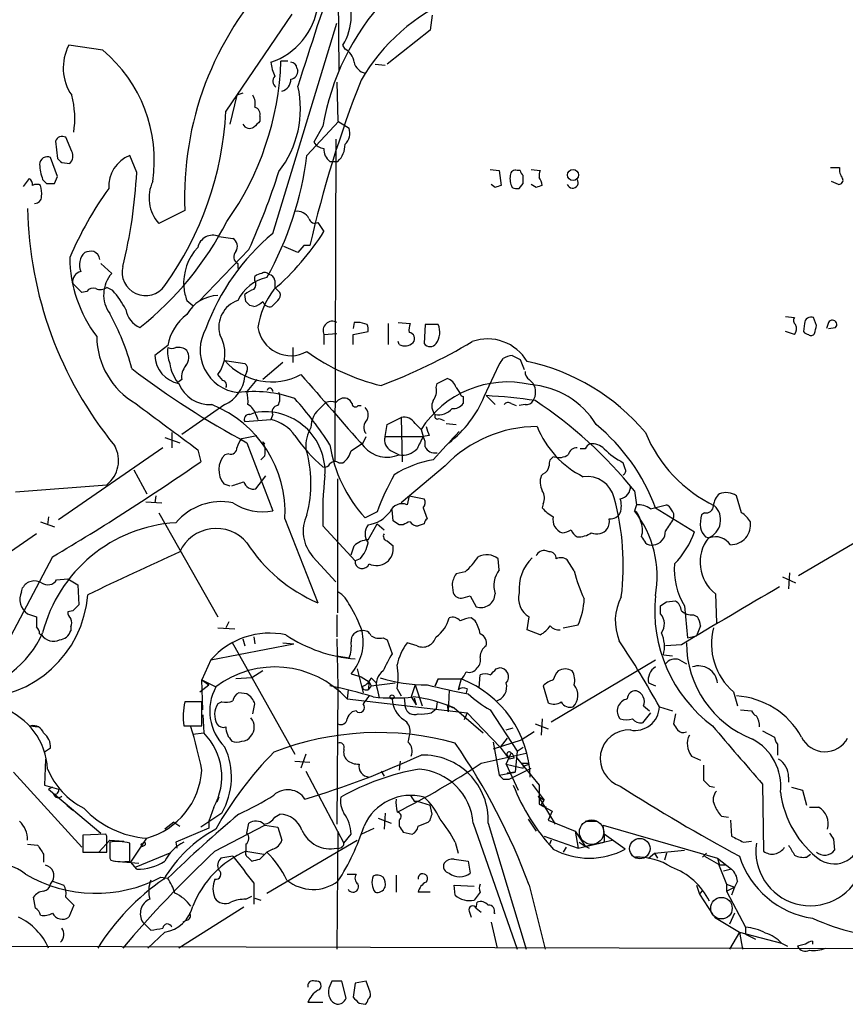
# Model space of a CAD drawing. Extents: x 1 to 1015, y 16 to 826.
# Drawn here: x 72 to 141, y 16 to 100 of the extents above; entities that cross this region are included whole.
import ezdxf

# ---------------------------------------------------------------- set-up
doc = ezdxf.new("R2010")
doc.units = 0
doc.header["$MEASUREMENT"] = 0
doc.layers.add('MAIN', color=5, linetype='CONTINUOUS')

msp = doc.modelspace()

# ---------------------------------------------------------------- linework, layer by layer
at = {"layer": 'MAIN'}
for p, q in [((98.552, 103.0393), (98.6367, 95.3346)), ((94.6573, 100.0759), (89.0693, 91.8633)), ((106.5107, 99.9913), (106.3413, 98.7213)), ((93.0487, 81.5339), (98.4673, 99.3139)), ((106.3413, 98.7213), (102.7007, 95.8426)), ((78.6553, 97.0279), (75.7767, 97.4513)), ((99.1447, 97.1126), (98.9753, 97.4513)), ((94.3187, 96.0966), (93.726, 96.0966)), ((101.6847, 95.8426), (102.5313, 95.7579)), ((95.0807, 95.5039), (95.1653, 95.3346)), ((98.4673, 94.3186), (98.552, 91.0166)), ((90.5087, 93.3873), (90.0007, 93.2179)), ((90.0007, 93.2179), (89.408, 90.7626)), ((91.948, 91.4399), (91.948, 91.0166)), ((95.9273, 88.1379), (98.6367, 91.0166)), ((98.552, 91.0166), (99.4833, 90.4239)), ((97.282, 90.5933), (96.52, 89.2386)), ((74.676, 89.3233), (74.8453, 87.8839)), ((76.0307, 88.4766), (75.5227, 89.6619)), ((98.3827, 89.4926), (98.298, 62.2299)), ((74.8453, 86.3599), (74.2527, 87.9686)), ((75.184, 87.5453), (75.8613, 87.4606)), ((81.534, 86.6986), (80.9413, 88.1379)), ((97.8747, 87.6299), (98.552, 87.6299)), ((111.4213, 86.9526), (112.1833, 86.8679)), ((112.1833, 86.8679), (112.3527, 85.5979)), ((113.9613, 86.8679), (113.7073, 86.8679)), ((114.8927, 86.9526), (115.6547, 86.8679)), ((140.208, 87.1219), (140.97, 87.1219)), ((71.9667, 85.5133), (72.4747, 86.1906)), ((73.5753, 86.1059), (73.914, 85.7673)), ((74.5913, 85.7673), (74.8453, 86.3599)), ((140.8853, 85.6826), (140.2927, 85.9366)), ((111.8447, 85.4286), (111.506, 85.6826)), ((113.8767, 85.3439), (114.2153, 85.7673)), ((115.316, 85.4286), (114.8927, 85.6826)), ((85.598, 83.4813), (83.3967, 82.3806)), ((96.8587, 82.4653), (97.3667, 81.7033)), ((88.4767, 81.2799), (89.662, 81.1106)), ((91.0167, 80.1793), (86.7833, 75.7766)), ((95.1653, 79.9253), (93.98, 80.4333)), ((95.6733, 80.5179), (95.1653, 79.9253)), ((78.486, 78.9939), (79.4173, 78.1473)), ((90.0853, 78.9939), (90.0853, 78.5706)), ((91.5247, 77.5546), (91.5247, 77.8933)), ((93.218, 77.5546), (93.218, 76.9619)), ((76.8773, 76.5386), (76.1153, 77.3006)), ((77.3007, 76.6233), (76.8773, 76.5386)), ((79.502, 76.7079), (78.994, 76.9619)), ((93.218, 76.9619), (93.6413, 76.5386)), ((85.7673, 75.8613), (86.2753, 75.4379)), ((90.7627, 75.7766), (90.678, 76.3693)), ((93.472, 75.8613), (92.964, 75.3533)), ((91.44, 75.3533), (91.1013, 75.4379)), ((136.398, 74.5066), (137.16, 74.4219)), ((139.0227, 73.7446), (138.7687, 74.4219)), ((99.9067, 73.9986), (99.822, 73.4906)), ((101.0073, 73.8293), (100.4147, 73.9986)), ((102.7853, 73.9139), (102.7853, 72.1359)), ((103.632, 73.9986), (104.648, 73.9139)), ((105.918, 73.8293), (105.8333, 72.2206)), ((107.0187, 73.8293), (105.918, 73.8293)), ((138.0067, 73.9139), (137.922, 73.2366)), ((140.0387, 73.9986), (139.8693, 73.4906)), ((140.0387, 73.4906), (140.6313, 73.5753)), ((97.3667, 72.9826), (98.4673, 73.0673)), ((97.3667, 72.9826), (97.3667, 72.1359)), ((99.822, 72.9826), (101.092, 73.2366)), ((99.822, 72.1359), (99.822, 72.9826)), ((137.16, 72.9826), (136.398, 73.2366)), ((84.1587, 72.0513), (83.058, 71.2046)), ((94.742, 71.8819), (94.742, 70.6119)), ((103.7167, 72.1359), (103.632, 72.3899)), ((88.9847, 70.7813), (90.678, 70.5273)), ((113.9613, 70.8659), (114.3, 70.0193)), ((93.8953, 70.6119), (92.202, 69.1726)), ((110.9133, 67.7333), (112.1833, 70.4426)), ((85.344, 69.1726), (85.0053, 68.9186)), ((88.8153, 69.0879), (88.392, 69.5959)), ((90.8473, 69.8499), (90.678, 69.4266)), ((91.694, 69.1726), (90.8473, 68.1566)), ((106.934, 68.8339), (107.7807, 69.2573)), ((114.7233, 69.1726), (115.062, 68.8339)), ((106.8493, 68.4953), (106.934, 68.8339)), ((108.5427, 68.4953), (108.8813, 67.9873)), ((109.1353, 67.7333), (109.1353, 67.1406)), ((111.0827, 67.8179), (111.8447, 67.0559)), ((88.9847, 67.0559), (85.344, 64.5159)), ((97.1127, 66.8019), (97.536, 67.2253)), ((100.2453, 66.9713), (100.4993, 66.9713)), ((113.1993, 67.1406), (113.6227, 66.9713)), ((114.3847, 67.0559), (113.8767, 66.9713)), ((90.678, 65.6166), (92.8793, 65.7859)), ((91.1013, 66.2093), (91.5247, 66.3786)), ((91.6093, 66.2093), (91.7787, 65.7859)), ((93.0487, 66.2093), (92.8793, 65.7859)), ((102.7007, 65.3626), (103.886, 65.9553)), ((103.886, 65.9553), (103.9707, 62.2299)), ((107.1033, 65.8706), (107.5267, 65.7013)), ((102.5313, 64.3466), (102.7007, 65.3626)), ((105.0713, 65.4473), (105.5793, 64.9393)), ((107.696, 65.4473), (108.5427, 65.3626)), ((83.9047, 64.2619), (85.1747, 63.8386)), ((84.4973, 64.6853), (84.4973, 63.4153)), ((90.424, 64.1773), (91.694, 64.4313)), ((100.6687, 63.8386), (100.9227, 64.3466)), ((102.5313, 64.3466), (105.7487, 64.3466)), ((105.5793, 64.9393), (105.7487, 64.3466)), ((106.2567, 64.4313), (105.7487, 64.3466)), ((83.7353, 63.4153), (74.93, 57.3193)), ((90.8473, 63.8386), (93.0487, 58.0813)), ((92.202, 63.9233), (92.3713, 63.7539)), ((119.4647, 63.3306), (119.0413, 63.3306)), ((86.6987, 63.2459), (86.9527, 62.2299)), ((89.3233, 62.9073), (88.9847, 62.8226)), ((92.3713, 62.7379), (92.0327, 62.3993)), ((103.0393, 63.1613), (103.7167, 62.8226)), ((98.6367, 62.1453), (98.9753, 62.1453)), ((107.6113, 61.8913), (103.886, 58.7586)), ((122.8513, 61.6373), (122.682, 62.1453)), ((81.28, 61.5526), (82.3807, 59.5206)), ((91.6093, 59.9439), (92.456, 61.0446)), ((98.552, 49.4453), (98.552, 60.7906)), ((115.9087, 61.2139), (115.7393, 61.0446)), ((71.2893, 59.6899), (78.994, 60.2826)), ((88.9, 60.3673), (89.408, 60.1979)), ((83.1427, 59.3513), (83.058, 58.7586)), ((104.5633, 59.3513), (104.394, 58.5893)), ((104.5633, 59.3513), (105.8333, 59.0973)), ((123.6133, 59.7746), (123.7827, 58.5893)), ((132.6727, 57.9119), (132.2493, 59.3513)), ((82.296, 58.8433), (83.6507, 58.7586)), ((105.7487, 58.3353), (106.0873, 57.4039)), ((115.9087, 58.6739), (115.824, 58.3353)), ((123.7827, 58.5893), (123.6133, 58.0813)), ((124.968, 58.2506), (126.3227, 58.5893)), ((125.3913, 58.3353), (128.6933, 56.3033)), ((74.0833, 57.5733), (73.9987, 56.8959)), ((83.3967, 57.9119), (88.392, 49.1066)), ((101.854, 57.9966), (100.838, 57.4886)), ((103.2087, 57.2346), (103.124, 58.1659)), ((129.54, 57.9119), (129.286, 57.7426)), ((145.8807, 57.4886), (137.4987, 52.5779)), ((73.406, 57.1499), (74.5913, 56.7266)), ((94.0647, 57.4039), (96.8587, 50.2919)), ((97.282, 56.8113), (99.9913, 53.8479)), ((101.092, 55.6259), (101.854, 56.9806)), ((101.854, 56.9806), (102.4467, 56.4726)), ((104.0553, 56.8959), (103.7167, 56.8959)), ((105.8333, 56.9806), (105.3253, 56.8113)), ((73.0673, 56.1339), (66.04, 51.3079)), ((129.6247, 55.8799), (129.9633, 55.7953)), ((99.6527, 54.3559), (99.9067, 55.1179)), ((102.7007, 55.5413), (103.2087, 55.1179)), ((74.422, 54.1866), (69.2573, 44.4499)), ((96.4353, 54.1866), (98.3827, 52.0699)), ((116.4167, 54.6099), (116.1627, 54.6946)), ((100.4147, 54.0173), (99.9913, 53.8479)), ((112.1833, 53.0859), (112.0987, 54.0173)), ((118.5333, 53.0013), (117.9407, 53.9326)), ((109.3047, 52.9166), (108.5427, 52.7473)), ((136.144, 52.4933), (137.2447, 51.9853)), ((136.7367, 52.8319), (136.652, 51.4773)), ((74.7607, 52.2393), (75.692, 52.3239)), ((75.692, 52.3239), (76.5387, 51.8159)), ((76.5387, 51.8159), (76.6233, 50.1226)), ((108.204, 51.8159), (108.2887, 51.1386)), ((71.7973, 51.2233), (71.882, 51.5619)), ((109.1353, 50.7153), (109.728, 50.8846)), ((109.728, 50.8846), (110.236, 49.9533)), ((130.4713, 51.0539), (130.556, 48.5986)), ((125.8147, 49.3606), (125.8147, 50.0379)), ((126.3227, 50.3766), (127.0847, 50.4613)), ((127.8467, 50.0379), (128.1007, 47.3286)), ((72.3053, 49.3606), (73.0673, 49.1066)), ((76.1153, 49.6146), (75.692, 49.5299)), ((98.4673, 49.2759), (98.4673, 47.4133)), ((128.6087, 49.2759), (128.9473, 49.1066)), ((89.3233, 48.6833), (89.0693, 48.1753)), ((110.1513, 48.7679), (109.8127, 49.0219)), ((114.554, 48.0059), (114.7233, 49.1066)), ((117.602, 48.1753), (118.872, 48.4293)), ((129.2013, 48.3446), (128.8627, 47.4979)), ((73.3213, 47.6673), (73.4907, 47.5826)), ((75.946, 48.2599), (75.946, 47.9213)), ((88.392, 48.1753), (89.8313, 48.0906)), ((115.6547, 47.5826), (114.554, 48.0059)), ((128.1007, 47.3286), (128.8627, 47.4979)), ((87.7993, 45.4659), (94.8267, 46.8206)), ((89.5773, 46.9899), (94.9113, 37.5073)), ((90.5087, 47.2439), (90.678, 46.6513)), ((91.44, 47.4133), (91.5247, 46.8206)), ((93.8953, 46.9053), (94.8267, 46.8206)), ((98.4673, 47.2439), (98.552, 43.1799)), ((102.362, 47.3286), (102.7007, 47.1593)), ((102.7007, 47.1593), (103.124, 45.9739)), ((105.2407, 46.6513), (104.394, 46.9053)), ((127.5927, 46.7359), (126.238, 46.6513)), ((98.4673, 45.8046), (99.4833, 45.6353)), ((126.0687, 45.8893), (126.8307, 45.8046)), ((87.7993, 45.4659), (87.0373, 43.7726)), ((116.586, 40.2166), (125.3913, 45.4659)), ((127.4233, 45.4659), (128.016, 45.1273)), ((92.202, 44.5346), (91.2707, 43.9419)), ((99.6527, 44.2806), (100.4993, 44.0266)), ((100.1607, 44.7039), (100.6687, 42.6719)), ((110.49, 43.0953), (110.5747, 44.1959)), ((111.9293, 44.7039), (112.1833, 44.7886)), ((86.868, 42.7566), (87.63, 43.3493)), ((87.0373, 43.7726), (87.63, 43.3493)), ((87.0373, 43.7726), (88.2227, 43.1799)), ((87.122, 41.2326), (87.0373, 43.7726)), ((91.2707, 43.9419), (89.916, 43.8573)), ((100.4993, 44.0266), (101.1767, 43.6033)), ((101.1767, 43.6033), (101.092, 42.9259)), ((101.1767, 43.6033), (101.346, 43.2646)), ((101.346, 43.9419), (101.7693, 43.5186)), ((101.346, 43.2646), (103.378, 43.5186)), ((105.0713, 43.3493), (104.7327, 42.3333)), ((105.0713, 43.3493), (105.664, 41.5713)), ((106.7647, 43.2646), (107.0187, 43.8573)), ((107.0187, 43.8573), (106.7647, 43.2646)), ((107.0187, 43.8573), (108.966, 43.8573)), ((108.966, 43.8573), (108.712, 42.9259)), ((124.7987, 43.5186), (125.3913, 43.2646)), ((90.8473, 42.5873), (90.17, 42.6719)), ((98.552, 43.1799), (98.4673, 31.5806)), ((99.3987, 42.9259), (99.314, 42.1639)), ((100.838, 42.9259), (101.092, 42.9259)), ((101.346, 43.2646), (101.092, 42.9259)), ((101.854, 43.0106), (102.0233, 42.2486)), ((103.5473, 43.0106), (103.886, 42.4179)), ((107.95, 42.9259), (107.8653, 41.0633)), ((109.474, 43.0106), (109.3893, 42.6719)), ((115.9087, 43.2646), (116.332, 41.8253)), ((131.9953, 42.7566), (132.334, 41.5713)), ((87.0373, 41.9099), (85.598, 41.9099)), ((87.0373, 39.8779), (87.0373, 41.9099)), ((88.7307, 41.9099), (88.392, 41.7406)), ((91.3553, 40.8939), (91.5247, 41.7406)), ((99.314, 42.1639), (109.474, 40.9786)), ((104.14, 42.2486), (104.2247, 41.4866)), ((104.7327, 42.3333), (105.156, 41.6559)), ((104.9867, 42.2486), (105.156, 41.6559)), ((106.934, 41.9099), (106.8493, 41.3173)), ((107.7807, 41.6559), (108.2887, 41.4019)), ((107.7807, 41.6559), (107.8653, 41.0633)), ((87.122, 40.8093), (87.2067, 39.2853)), ((100.076, 41.1479), (99.7373, 41.0633)), ((106.426, 40.9786), (106.8493, 41.3173)), ((108.3733, 41.4019), (110.8287, 39.2853)), ((109.474, 40.9786), (109.22, 40.3859)), ((109.474, 40.9786), (112.268, 38.0999)), ((111.4213, 41.2326), (113.7073, 37.7613)), ((124.968, 40.9786), (124.2907, 40.1319)), ((124.3753, 41.5713), (124.8833, 41.1479)), ((125.73, 41.4866), (126.8307, 41.1479)), ((127.0847, 40.8939), (126.9153, 40.0473)), ((132.588, 41.2326), (133.5193, 41.1479)), ((115.2313, 40.0473), (116.332, 39.6239)), ((115.824, 40.4706), (115.7393, 39.1159)), ((72.5593, 39.8779), (73.152, 39.7933)), ((85.5133, 39.8779), (87.0373, 39.8779)), ((86.2753, 39.2006), (87.2067, 39.2853)), ((112.776, 39.5393), (113.3687, 39.7086)), ((115.1467, 39.3699), (114.046, 38.6926)), ((134.4507, 39.4546), (135.4667, 38.9466)), ((114.046, 38.6926), (111.6753, 37.9306)), ((111.6753, 38.5233), (112.1833, 35.7293)), ((112.8607, 38.8619), (112.268, 38.0999)), ((135.7207, 38.3539), (135.7207, 37.4226)), ((74.2527, 38.0153), (73.7447, 37.6766)), ((95.8427, 37.5073), (95.4193, 36.3219)), ((110.6593, 36.7453), (114.4693, 37.5919)), ((112.268, 38.0999), (113.03, 37.0839)), ((112.776, 36.6606), (113.1993, 37.5919)), ((113.7073, 37.7613), (113.538, 35.9833)), ((113.7073, 37.7613), (114.2153, 38.0999)), ((73.8293, 37.0839), (73.7447, 34.8826)), ((94.9113, 36.9146), (96.1813, 36.8299)), ((103.8013, 36.9146), (103.7167, 36.1526)), ((112.776, 36.6606), (114.2153, 36.3219)), ((112.776, 36.6606), (113.792, 34.4593)), ((112.9453, 37.3379), (113.03, 37.0839)), ((113.4533, 37.1686), (113.03, 37.0839)), ((113.6227, 37.2533), (115.57, 34.8826)), ((114.2153, 36.4913), (114.7233, 36.6606)), ((114.6387, 36.7453), (114.7233, 36.6606)), ((128.4393, 37.3379), (129.2013, 36.9993)), ((71.12, 35.9833), (76.8773, 29.6333)), ((95.8427, 36.0679), (99.06, 29.9719)), ((102.1927, 36.0679), (102.4467, 35.6446)), ((112.1833, 35.7293), (113.538, 35.9833)), ((113.538, 35.9833), (112.8607, 35.8986)), ((113.03, 35.3906), (114.8927, 36.3219)), ((129.4553, 36.5759), (129.4553, 35.3059)), ((112.1833, 35.7293), (112.522, 35.3906)), ((112.1833, 35.7293), (112.522, 35.3906)), ((112.522, 35.3906), (113.03, 35.3906)), ((136.652, 35.5599), (136.652, 35.1366)), ((73.7447, 34.8826), (74.93, 34.5439)), ((74.422, 34.7133), (74.0833, 34.5439)), ((74.0833, 34.5439), (78.486, 30.8186)), ((114.9773, 34.9673), (115.9933, 33.6126)), ((115.57, 34.8826), (115.57, 33.2739)), ((129.9633, 34.7979), (130.3867, 34.7133)), ((134.4507, 34.9673), (134.5353, 29.2946)), ((136.906, 34.7133), (137.8373, 34.4593)), ((137.8373, 34.4593), (138.176, 33.1893)), ((88.4767, 33.8666), (88.3073, 33.4433)), ((104.9867, 33.5279), (105.2407, 33.5279)), ((105.2407, 33.5279), (106.3413, 33.1893)), ((115.4853, 33.9513), (115.9933, 33.6126)), ((115.4853, 33.9513), (116.9247, 31.5806)), ((115.7393, 33.1893), (115.9933, 33.6126)), ((75.6073, 33.1893), (76.1153, 32.7659)), ((88.7307, 32.5119), (86.9527, 31.3266)), ((88.0533, 33.0199), (87.63, 31.8346)), ((102.5313, 32.5119), (102.4467, 31.1573)), ((106.5107, 32.4273), (106.3413, 33.1893)), ((115.57, 33.2739), (116.6707, 32.6813)), ((116.1627, 33.0199), (115.7393, 33.1893)), ((115.7393, 33.1893), (116.1627, 33.0199)), ((116.6707, 32.6813), (116.332, 31.9193)), ((138.43, 33.0199), (139.192, 33.0199)), ((84.6667, 31.7499), (83.9047, 31.1573)), ((84.6667, 31.7499), (85.1747, 31.4113)), ((87.63, 31.8346), (87.63, 31.2419)), ((90.8473, 30.8186), (91.0167, 31.6653)), ((93.218, 32.1733), (93.6413, 32.4273)), ((101.9387, 32.0886), (103.0393, 31.6653)), ((103.7167, 31.9193), (103.7167, 31.4113)), ((106.172, 31.7499), (106.3413, 31.9193)), ((109.982, 31.6653), (113.7073, 20.9973)), ((111.252, 31.6653), (114.4693, 20.9973)), ((114.6387, 32.0039), (115.316, 30.9879)), ((116.332, 31.9193), (118.618, 30.9879)), ((119.4647, 31.8346), (120.4807, 31.8346)), ((130.9793, 32.2579), (131.572, 32.1733)), ((131.7413, 31.9193), (131.826, 30.5646)), ((87.63, 31.2419), (84.836, 30.0566)), ((88.138, 29.2946), (92.3713, 31.4959)), ((92.3713, 31.4959), (93.472, 31.3266)), ((93.472, 31.3266), (93.8107, 30.2259)), ((98.552, 30.9879), (98.4673, 20.9973)), ((100.4993, 30.7339), (101.6, 31.2419)), ((104.0553, 30.9033), (104.8173, 30.7339)), ((118.618, 30.9879), (118.872, 29.5486)), ((118.618, 30.9879), (119.4647, 29.7179)), ((121.0733, 30.7339), (120.9887, 31.4959)), ((120.9887, 31.4959), (130.6407, 28.7019)), ((78.9093, 30.7339), (76.962, 30.6493)), ((76.962, 30.6493), (76.962, 29.2099)), ((79.248, 30.2259), (78.3167, 29.2099)), ((78.994, 30.5646), (78.9093, 30.7339)), ((79.248, 30.2259), (80.4333, 30.1413)), ((81.026, 28.3633), (82.3807, 30.3953)), ((84.836, 30.0566), (84.9207, 29.5486)), ((92.5407, 25.7386), (100.1607, 30.2259)), ((99.06, 29.9719), (99.6527, 30.7339)), ((108.458, 30.0566), (108.712, 29.1253)), ((115.9933, 30.5646), (118.872, 29.5486)), ((116.586, 30.2259), (116.4167, 29.8026)), ((118.872, 29.5486), (121.0733, 30.0566)), ((118.9567, 30.0566), (119.4647, 29.7179)), ((119.4647, 29.7179), (121.7507, 30.2259)), ((121.0733, 30.7339), (121.0733, 30.0566)), ((122.8513, 29.4639), (121.0733, 30.7339)), ((132.842, 30.0566), (133.5193, 30.1413)), ((140.462, 30.3106), (140.5467, 29.3793)), ((72.3053, 29.8873), (73.152, 29.8026)), ((76.962, 29.2099), (78.994, 29.2099)), ((80.9413, 28.4479), (80.9413, 29.9719)), ((82.042, 29.7179), (82.2113, 29.8026)), ((90.7627, 29.8873), (90.7627, 29.2946)), ((90.7627, 29.2946), (92.2867, 29.0406)), ((91.948, 28.6173), (92.5407, 29.2099)), ((93.0487, 29.4639), (92.5407, 29.2099)), ((117.856, 29.6333), (117.602, 29.2099)), ((119.4647, 29.7179), (119.8033, 29.5486)), ((125.3067, 29.1253), (127.8467, 29.3793)), ((73.66, 29.0406), (73.66, 28.3633)), ((79.248, 28.7019), (79.3327, 28.5326)), ((79.6713, 28.4479), (81.7033, 28.2786)), ((81.534, 27.7706), (81.026, 28.3633)), ((84.328, 29.1253), (81.4493, 27.9399)), ((89.662, 28.8713), (88.646, 28.7019)), ((90.932, 28.7866), (91.2707, 28.4479)), ((108.3733, 28.6173), (109.5587, 28.4479)), ((109.5587, 28.4479), (109.728, 27.4319)), ((124.7987, 28.7019), (125.3067, 29.1253)), ((125.3067, 29.1253), (125.5607, 28.7019)), ((126.3227, 29.1253), (126.1533, 28.5326)), ((129.3707, 28.7866), (129.7093, 29.1253)), ((129.54, 28.8713), (130.7253, 28.1939)), ((130.6407, 28.7019), (130.81, 28.1093)), ((130.6407, 28.7019), (131.826, 27.7706)), ((138.176, 28.7866), (138.5147, 29.0406)), ((130.7253, 28.1939), (131.4027, 26.5006)), ((131.318, 28.1093), (130.81, 28.1093)), ((131.826, 27.7706), (131.1487, 27.6013)), ((74.2527, 26.5006), (74.422, 26.7546)), ((74.422, 26.7546), (75.3533, 26.4159)), ((83.566, 27.0933), (84.1587, 27.0086)), ((99.314, 27.3473), (100.076, 27.3473)), ((103.4627, 27.2626), (103.4627, 25.8233)), ((132.334, 26.7546), (132.08, 26.2466)), ((91.44, 26.5853), (91.44, 24.8073)), ((106.3413, 25.8233), (105.3253, 25.8233)), ((108.458, 25.5693), (108.3733, 26.4159)), ((108.3733, 26.4159), (110.0667, 26.3313)), ((110.5747, 25.8233), (110.0667, 25.1459)), ((114.7233, 26.4159), (116.078, 20.9973)), ((128.8627, 26.4159), (129.1167, 25.6539)), ((129.3707, 25.9926), (129.1167, 25.6539)), ((131.4027, 26.5006), (132.08, 26.2466)), ((131.4027, 26.5006), (131.4027, 25.9079)), ((131.4027, 25.9079), (132.08, 26.2466)), ((131.4027, 25.9079), (133.0113, 22.8599)), ((132.08, 26.2466), (131.826, 25.5693)), ((72.9827, 24.4686), (72.8133, 25.3999)), ((75.5227, 25.3999), (76.2, 24.7226)), ((90.7627, 25.2306), (91.2707, 25.4846)), ((91.5247, 25.3153), (92.0327, 25.1459)), ((129.1167, 25.6539), (130.2173, 23.9606)), ((76.2, 24.7226), (75.7767, 23.7066)), ((90.5933, 24.5533), (85.09, 21.0819)), ((109.6433, 24.2146), (109.8127, 23.7066)), ((110.236, 24.4686), (110.3207, 24.9766)), ((110.236, 24.4686), (110.6593, 24.1299)), ((85.7673, 23.4526), (85.4287, 23.2833)), ((111.76, 24.0453), (111.8447, 24.0453)), ((130.3867, 23.7066), (132.5033, 22.4366)), ((132.08, 24.0453), (131.6567, 23.1139)), ((82.042, 23.2833), (82.7193, 22.6059)), ((111.506, 23.2833), (112.014, 21.0819)), ((133.0113, 22.8599), (133.0113, 22.2673)), ((83.9047, 22.4366), (82.4653, 21.0819)), ((132.5033, 22.4366), (131.6567, 20.9973)), ((132.5033, 22.4366), (132.7573, 20.9973)), ((132.5033, 22.4366), (136.0593, 21.5053)), ((133.0113, 22.2673), (133.858, 21.8439)), ((138.684, 21.6746), (138.684, 21.4206)), ((199.136, 20.9126), (21.082, 21.3359)), ((136.0593, 21.5053), (136.5673, 21.2513)), ((138.0913, 21.4206), (137.414, 21.2513)), ((98.044, 18.2879), (97.79, 17.6953)), ((99.2293, 16.8486), (98.8907, 18.2879)), ((99.9913, 18.1186), (99.822, 16.9333)), ((100.9227, 18.2879), (99.9913, 18.1186)), ((101.2613, 17.3566), (100.9227, 18.2879)), ((96.012, 16.5099), (97.282, 16.5099)), ((100.33, 16.4253), (100.838, 16.3406))]:
    msp.add_line(p, q, dxfattribs=at)
for centre, radius in [((118.4317, 86.4776), 0.4702), ((103.1239, 42.3333), 0.1693)]:
    msp.add_circle(centre, radius, dxfattribs=at)
at = {"layer": 'MAIN', "color": 5}
for centre, radius in [((119.9983, 30.8969), 1.0318), ((124.0789, 29.5063), 0.8616), ((130.9793, 24.4686), 0.9103)]:
    msp.add_circle(centre, radius, dxfattribs=at)
at = {"layer": 'MAIN'}
for centre, radius, start, end in [((326.5273, 22.5029), 242.1515, 160.297767, 162.831984), ((112.648, 84.612), 27.0736, 136.12061, 182.393591), ((94.6263, 100.0199), 5.0509, 329.433114, 26.546788), ((90.9518, 101.6549), 5.9631, 288.858814, 352.125222), ((117.9501, 87.161), 20.9512, 137.386741, 170.571082), ((114.9133, 86.0768), 16.6886, 113.071734, 149.734864), ((79.4833, 95.5494), 4.1661, 152.837108, 214.030692), ((70.9264, 87.7243), 12.0951, 351.500364, 50.282132), ((98.5586, 95.8927), 1.3534, 5.052994, 64.338079), ((68.8784, 96.9378), 24.8618, 324.63986, 358.061028), ((96.211, 96.3229), 3.3462, 185.332864, 206.561988), ((94.5303, 95.4615), 0.552, 4.405074, 85.594926), ((101.1625, 96.3364), 1.297, 194.488369, 255.511631), ((94.4244, 95.2994), 0.7417, 281.532613, 2.720065), ((93.6595, 94.3973), 0.6159, 135.802667, 234.596423), ((93.4875, 94.5927), 1.0854, 287.324737, 358.938893), ((192.2859, 58.4652), 98.6023, 158.571908, 167.076319), ((86.7818, 92.0757), 8.597, 322.003844, 12.796851), ((69.0339, 91.2689), 7.2632, 350.621326, 15.565493), ((90.1695, 92.4981), 1.3872, 347.671, 31.258436), ((61.5072, 93.2545), 27.5972, 324.251167, 357.110442), ((91.3372, 91.5992), 0.6312, 345.382563, 72.719079), ((218.6939, -36.2373), 179.6053, 134.885409, 135.114591), ((91.1013, 91.1011), 0.6825, 209.735509, 299.754253), ((98.2983, 90.0005), 1.2584, 312.268789, 19.661787), ((75.2263, 89.1751), 0.5699, 58.66384, 164.927405), ((97.4515, 89.8316), 1.1042, 212.481141, 265.595723), ((75.321, 88.0728), 0.8165, 311.430165, 29.638699), ((98.5122, 88.5917), 1.1539, 173.086234, 236.462798), ((97.139, 89.0535), 2.0058, 314.785894, 0.451341), ((73.9846, 87.3618), 0.6634, 66.162913, 178.782227), ((159.6521, 172.377), 119.7133, 224.893835, 225.123052), ((82.0186, 85.4896), 2.859, 112.135964, 182.92115), ((67.4716, 91.7477), 28.6838, 330.924753, 352.770256), ((77.5465, 87.5605), 4.2292, 182.501675, 200.117139), ((39.4843, 88.8935), 42.1069, 346.046262, 357.012001), ((38.9484, 103.996), 57.2568, 335.420043, 342.504992), ((113.5756, 86.4258), 0.4613, 73.411395, 177.664214), ((114.5122, 86.9106), 0.5525, 184.432108, 237.497791), ((116.7985, 86.4021), 1.235, 157.841929, 185.892934), ((142.1833, 86.9525), 1.2251, 172.051788, 218.45748), ((71.7718, 85.5386), 0.9587, 3.546139, 42.848561), ((85.8093, 84.5395), 3.2375, 154.435384, 221.823571), ((114.7232, 86.1905), 1.6284, 171.022983, 207.896356), ((-55.1346, 86.106), 169.3502, 359.885409, 0.114558), ((114.2455, 85.3923), 1.5919, 7.421011, 33.690068), ((118.3902, 85.8418), 0.4769, 199.502685, 33.626757), ((140.9096, 86.0333), 0.3516, 266.036311, 26.579628), ((73.0673, 84.9632), 0.7194, 61.913927, 118.079046), ((70.6556, 84.8783), 2.843, 355.729587, 14.66191), ((74.2527, 255.0672), 169.3002, 269.885375, 270.114592), ((105.7439, 66.4659), 32.6023, 144.616974, 156.431221), ((154.4262, -41.4941), 133.8752, 108.317001, 108.54617), ((113.7075, 86.2761), 0.9474, 243.448472, 280.287538), ((157.8975, -41.4941), 133.8752, 108.317001, 108.54617), ((72.9119, 84.6527), 0.579, 268.624295, 1.375705), ((104.8719, 84.2204), 32.5716, 181.002371, 219.312725), ((95.0633, 82.2189), 1.1875, 29.513875, 97.354232), ((64.8119, 95.0188), 27.3498, 308.367479, 332.876841), ((96.6047, 82.9203), 0.5212, 192.905623, 299.172079), ((78.6773, 93.5349), 22.1197, 310.808695, 327.663542), ((87.9687, 80.0869), 1.2967, 66.934858, 168.356437), ((105.1885, 66.95), 18.9754, 129.774372, 159.83719), ((89.2536, 80.4367), 0.788, 327.205358, 58.783105), ((77.6815, 78.4435), 1.5806, 82.299482, 110.370222), ((77.555, 79.227), 0.8529, 7.112517, 66.630278), ((89.9481, 77.3105), 4.4485, 136.924778, 184.494526), ((90.3615, 79.562), 0.6317, 134.846083, 244.071813), ((95.9273, -46.482), 127.0002, 89.885409, 90.114591), ((87.1814, 79.6359), 11.3209, 180.678199, 217.060295), ((78.2054, 78.8592), 1.5133, 135.214169, 201.011144), ((77.0129, 77.436), 0.9078, 104.039305, 188.578205), ((82.2728, 78.2586), 1.9834, 165.95605, 325.363676), ((81.4405, 76.3486), 2.7071, 138.361715, 215.915339), ((93.2974, 74.3327), 3.5573, 102.281607, 154.550782), ((90.9546, 77.2323), 0.6549, 317.828116, 29.481187), ((92.1767, 77.1903), 0.9588, 93.551733, 132.844497), ((92.3751, 77.8354), 0.4047, 34.153419, 129.57533), ((92.6255, 77.4701), 0.5985, 8.116564, 81.883436), ((77.851, 76.2424), 0.6693, 71.559637, 145.310261), ((78.4587, 77.6865), 0.9009, 243.924158, 306.455225), ((73.4131, 71.3606), 8.1036, 27.475109, 41.289752), ((90.4926, 77.5314), 5.0118, 186.524767, 199.465337), ((91.8456, 75.165), 1.6774, 103.993164, 134.113543), ((98.6685, 72.5683), 6.963, 142.650203, 171.684636), ((88.4862, 73.1854), 3.1006, 91.740966, 151.268463), ((90.8362, 73.621), 2.3628, 108.530035, 195.675592), ((6.2695, -9.0302), 119.7134, 44.876914, 45.106131), ((91.0356, 76.9787), 1.675, 283.971531, 314.136456), ((92.8047, 75.9641), 0.6312, 197.280921, 284.617437), ((93.0488, 76.3269), 0.6292, 312.268789, 19.661787), ((82.6475, 75.4667), 2.0775, 190.185951, 245.561751), ((61.7578, 65.0635), 19.9985, 14.59819, 29.005322), ((88.3011, 71.3177), 4.2069, 127.034968, 169.957306), ((137.4715, 74.1641), 0.4043, 140.388559, 235.885527), ((138.557, 73.914), 0.5503, 67.372926, 180.010412), ((140.3653, 73.8293), 0.3678, 316.321976, 152.599082), ((90.5242, 71.678), 3.6327, 150.068488, 263.060637), ((94.5669, 74.0168), 2.8229, 188.997845, 298.810349), ((98.0733, 73.3213), 0.7836, 59.812514, 205.610155), ((100.1607, -53.0013), 127.0002, 89.885409, 90.114591), ((100.1617, 73.4061), 0.9456, 349.674018, 26.586729), ((106.5094, 73.3213), 1.9535, 162.340474, 184.974823), ((105.5707, 73.1685), 1.5916, 323.448325, 24.529755), ((136.5369, 73.4725), 0.7926, 321.824504, 26.752545), ((-30.4104, 115.7618), 174.5652, 345.843211, 346.072362), ((84.7881, 72.8814), 6.6411, 180.587536, 239.818085), ((85.9717, 71.4145), 3.0274, 323.079003, 31.196479), ((104.5211, 72.644), 0.5097, 318.356192, 85.250362), ((111.1978, 68.7166), 3.8967, 30.538604, 109.496067), ((138.3876, 73.5328), 0.5518, 212.463229, 265.603684), ((138.5664, 73.2225), 0.3262, 227.33528, 331.588605), ((86.9503, 71.5429), 2.8121, 173.076147, 201.171067), ((84.4974, 72.5174), 0.7201, 241.943894, 298.049084), ((85.0374, 70.7862), 1.1141, 49.069035, 100.415247), ((84.8894, 71.0486), 1.0518, 318.954991, 33.419628), ((84.8152, 114.4344), 48.9577, 290.790355, 300.818645), ((104.1917, 73.0436), 1.0245, 242.376908, 313.892667), ((106.3413, 72.6016), 0.635, 216.869898, 323.130102), ((85.6017, 71.3287), 2.5467, 182.793086, 258.409011), ((92.9445, 74.2193), 5.244, 220.965354, 298.159122), ((106.3445, 85.9585), 17.7853, 234.146097, 256.500307), ((-14.6357, 155.3639), 152.626, 326.192707, 326.421911), ((113.3689, 69.68), 1.527, 93.187323, 123.684864), ((198.2926, 240.3501), 189.3057, 243.31696, 243.546156), ((123.9765, 126.0213), 70.4573, 232.526535, 241.95256), ((87.7599, 71.0253), 3.4678, 188.256511, 217.408522), ((86.8064, 69.3958), 1.4793, 139.430213, 188.677847), ((90.4238, 70.1039), 0.4938, 329.046192, 59.020326), ((110.9468, 53.3937), 17.6749, 39.706001, 78.224002), ((87.6788, 69.7788), 3.0198, 295.622328, 353.302356), ((1622.0921, 1400.0529), 2025.0545, 221.0713326, 221.3005146), ((107.4418, 68.1564), 1.1519, 17.110409, 72.889591), ((115.0622, 69.7653), 0.6828, 172.88227, 240.239505), ((87.7383, 69.9112), 2.859, 202.135964, 272.92115), ((88.7448, 68.707), 0.3874, 326.880041, 79.51391), ((92.7946, 68.1989), 0.2441, 350.549249, 170.522245), ((112.873, 60.3543), 8.6151, 77.020338, 147.845517), ((105.6214, 68.199), 1.2631, 320.444741, 13.566481), ((114.3177, 61.637), 7.1292, 31.505571, 86.056445), ((113.877, 68.1143), 1.3864, 328.727942, 31.268526), ((91.4225, 57.598), 10.5589, 70.706189, 97.275578), ((87.5879, 67.3522), 3.3572, 354.936598, 13.863222), ((92.4132, 67.6063), 1.2347, 329.047386, 22.154726), ((69.5694, 45.2065), 33.7945, 33.115349, 41.419725), ((99.0659, 66.7961), 0.8068, 72.092746, 147.862134), ((99.0179, 66.8445), 0.778, 22.371722, 67.628278), ((101.9826, 71.4536), 9.6746, 308.083583, 337.384645), ((109.1776, 68.0295), 0.2993, 188.105736, 261.872606), ((108.4129, 21.1115), 46.7826, 81.619499, 86.728457), ((1057.7509, 1377.5457), 1634.1133, 233.3124891, 233.5416715), ((84.2432, 57.9196), 9.835, 356.994316, 68.272802), ((90.3535, 65.8988), 1.2937, 13.888001, 63.43693), ((93.4889, 66.4633), 0.5083, 91.905397, 209.985395), ((98.3401, 65.1298), 2.0742, 126.280419, 180.585617), ((97.9593, 66.2083), 1.1016, 67.396939, 112.59826), ((100.0215, 67.1466), 0.2843, 181.209443, 321.928805), ((100.2974, 66.1897), 0.8167, 330.36824, 48.554055), ((107.5692, 66.929), 1.0794, 154.44857, 221.81559), ((107.03, 67.7507), 1.564, 260.234149, 318.644522), ((108.2911, 67.7617), 1.0481, 265.232726, 323.657111), ((112.9415, 66.8291), 0.4044, 50.388559, 145.885527), ((114.4693, 67.7332), 0.6826, 262.88019, 330.261365), ((94.7973, 36.4971), 37.0433, 38.9312, 56.521422), ((91.0082, 65.8283), 0.3922, 76.268462, 212.665012), ((92.3753, 61.3642), 5.086, 356.397244, 99.627521), ((92.2026, 62.5694), 3.2869, 34.503765, 78.119153), ((101.5897, 65.1487), 0.8633, 132.427273, 219.411284), ((104.1612, 64.9606), 1.0321, 28.13682, 105.464975), ((106.9763, 66.0822), 0.2468, 149.008378, 300.97172), ((98.6074, 63.6118), 2.779, 147.410209, 185.807631), ((296.6295, 128.3122), 200.8048, 198.320348, 198.549531), ((115.3895, 54.3811), 10.8122, 89.940649, 136.004271), ((122.9137, 68.1969), 8.0912, 201.79089, 243.435582), ((110.01, 52.6907), 16.3843, 20.15203, 50.661654), ((91.6261, 63.0109), 1.675, 135.863544, 166.028469), ((104.9849, 71.147), 12.1069, 213.689936, 230.488065), ((103.526, 64.0714), 1.0321, 164.535025, 241.86318), ((359.4945, -63.1613), 283.981, 153.320357, 153.54954), ((104.7754, 63.7117), 1.1621, 349.498468, 33.117088), ((700.3704, -486.7881), 808.8113, 137.0048389, 137.2340123), ((135.7076, 69.3852), 12.112, 202.832484, 243.940149), ((77.4111, 62.3278), 2.5861, 307.738385, 29.076553), ((89.5078, 63.367), 0.4953, 248.132005, 5.59663), ((90.5078, 63.0765), 1.894, 349.701647, 26.556934), ((85.6299, 60.3813), 10.6301, 345.627267, 16.107906), ((109.5173, 65.4505), 11.778, 188.69823, 222.531515), ((-69.1796, 317.523), 305.2937, 303.574175, 303.803337), ((102.6876, 65.1416), 2.5371, 220.322293, 293.930158), ((104.0373, 64.4009), 1.6105, 258.517736, 318.350211), ((106.7223, 63.8386), 0.8727, 202.83652, 284.037836), ((118.7521, 62.6744), 0.7417, 87.279935, 168.474956), ((120.1841, 63.0345), 0.778, 112.371722, 157.628278), ((119.9466, 62.0469), 1.708, 48.726663, 91.966148), ((125.2169, 67.27), 5.7174, 223.55285, 243.680994), ((90.3235, 61.5473), 1.849, 136.391518, 219.656787), ((98.0442, 63.4999), 1.6437, 304.503137, 348.112419), ((117.0275, 62.0506), 0.6312, 107.280921, 194.617437), ((117.2634, 63.9228), 1.3383, 251.555574, 304.703006), ((-33.3174, 235.817), 211.1809, 300.675542, 304.716215), ((97.4513, 62.2302), 0.4562, 248.214917, 338.170598), ((98.3101, 61.6133), 0.6242, 58.453829, 134.227622), ((108.332, 52.9564), 9.6013, 100.421151, 121.654376), ((115.6058, 61.9702), 0.8147, 291.826223, 354.442654), ((122.5128, 61.4679), 0.3785, 296.551513, 26.585359), ((123.8192, 57.87), 26.5583, 173.134839, 182.2846), ((126.5788, 48.5339), 26.4737, 151.590525, 159.057102), ((117.2732, 60.5091), 1.6247, 160.755389, 206.877321), ((119.6012, 58.5852), 2.3943, 14.430904, 97.340207), ((5.4128, 314.3597), 267.7347, 288.322049, 288.551239), ((91.3825, 60.7224), 0.8108, 193.247804, 286.242398), ((122.2638, 60.0996), 1.0157, 279.303734, 5.553985), ((114.8705, 59.1476), 1.1412, 335.474186, 33.328014), ((100.5463, 53.4586), 22.1267, 353.098783, 14.990581), ((131.77, 58.4056), 1.4713, 130.728008, 176.141889), ((131.3634, 58.0225), 1.597, 56.308937, 110.274293), ((88.6883, 53.8098), 5.0437, 78.868965, 139.799531), ((92.1596, 62.4416), 4.45, 235.857124, 281.525069), ((103.9707, 57.5732), 1.1007, 67.383739, 157.376932), ((105.3011, 58.7707), 0.6244, 315.791579, 31.536569), ((118.1944, 60.2822), 3.0674, 219.397568, 242.020577), ((120.4383, 58.5046), 2.0761, 343.412042, 16.587958), ((123.8956, 56.741), 1.8517, 54.610514, 93.495464), ((126.0261, 57.8695), 0.7785, 22.378134, 67.605454), ((129.6915, 58.5033), 0.6105, 255.631426, 0.122006), ((129.2894, 57.3081), 1.6235, 291.283031, 47.476328), ((98.8485, 56.3456), 3.2381, 154.441562, 221.81781), ((100.7391, 59.6196), 2.7465, 277.38248, 323.775995), ((117.8763, 57.3122), 1.151, 166.8886, 251.826358), ((121.6066, 58.31), 0.9127, 263.08443, 334.142372), ((123.021, 57.1502), 1.1035, 4.386361, 57.538365), ((116.6177, 52.535), 8.9275, 349.346597, 38.408328), ((126.2248, 57.6503), 0.7331, 340.361421, 44.690535), ((132.5454, 56.9382), 3.3572, 166.136778, 185.063402), ((131.361, 55.8382), 2.4537, 32.315026, 57.684974), ((85.5794, 44.7022), 12.3854, 93.441083, 165.745306), ((102.108, 56.1339), 1.27, 143.130102, 216.869898), ((18.7954, -69.9232), 152.6261, 56.192728, 56.421931), ((105.2389, 54.9526), 2.2754, 105.051935, 121.344217), ((105.2407, 57.4888), 0.6828, 209.760495, 277.11773), ((106.3842, 56.9379), 0.5525, 122.502209, 175.567893), ((120.3534, 57.1924), 1.1627, 326.890812, 10.480709), ((122.6524, 56.4628), 1.6593, 339.434256, 27.718657), ((380.588, -112.4367), 305.2797, 146.196642, 146.425815), ((130.8279, 57.0471), 1.6763, 193.988163, 224.129898), ((131.7336, 56.9192), 1.7166, 270.257005, 7.723227), ((88.2507, 53.2064), 3.3811, 39.827268, 155.474001), ((102.7712, 55.9222), 0.3874, 146.880041, 259.51391), ((117.4324, 57.7432), 1.527, 273.187323, 303.684864), ((119.1264, 56.6846), 0.8732, 194.050566, 247.149477), ((118.9003, 57.7282), 1.8518, 266.501448, 305.389486), ((120.4419, 57.2203), 1.1061, 244.901434, 323.173613), ((251.3868, 140.3085), 152.6537, 213.578079, 213.807241), ((125.1374, 56.3032), 1.1039, 274.395521, 4.400696), ((122.1861, 58.4863), 6.8636, 314.536629, 341.454708), ((132.5538, 53.7219), 3.3845, 142.221673, 232.026281), ((130.4713, 54.3561), 1.5262, 33.684862, 109.441701), ((102.1401, 62.6384), 13.4287, 212.759786, 246.840458), ((101.2101, 53.7135), 1.916, 93.533805, 132.863878), ((98.552, 55.7953), 2.575, 316.332732, 350.536215), ((101.8146, 54.86), 1.4178, 243.259633, 10.48088), ((125.0103, 55.7951), 0.6292, 222.268789, 289.661787), ((248.5063, -305.0065), 394.9698, 114.426734, 115.674043), ((105.408, 57.4055), 5.9443, 310.960418, 327.213288), ((111.1222, 52.8034), 1.5579, 51.185688, 117.397297), ((115.9934, 53.9749), 0.7393, 76.762586, 156.36796), ((116.4309, 54.0315), 0.5786, 358.593643, 91.406357), ((100.6017, 53.8036), 0.612, 175.849016, 339.963307), ((117.5114, 51.4747), 3.6502, 133.966606, 185.283106), ((117.4052, 53.2075), 0.9014, 53.553434, 116.053368), ((132.9401, 53.1295), 5.9582, 175.52968, 211.25698), ((110.1431, 51.638), 1.9473, 145.272653, 174.758153), ((113.9755, 51.743), 2.2395, 143.155687, 197.92119), ((128.267, 55.1412), 9.9662, 192.398918, 206.910088), ((72.8954, 50.9795), 1.1688, 59.380103, 150.114059), ((74.0111, 52.6851), 0.8721, 233.363994, 329.259323), ((572.4694, -695.4791), 865.3314, 120.2996794, 120.9380764), ((67.9823, 51.6768), 9.4296, 269.001639, 355.697062), ((73.076, 50.5714), 1.4353, 152.986847, 237.522378), ((97.1684, 49.0093), 2.6108, 23.202625, 57.997408), ((108.9448, 51.3926), 0.7036, 201.16322, 285.709373), ((110.6203, 51.1176), 1.2261, 251.733516, 357.021845), ((115.6048, 50.6662), 1.7915, 164.710941, 240.524474), ((126.2791, 48.7621), 4.2823, 151.584522, 203.20755), ((137.5844, 49.6694), 12.2535, 174.308529, 233.042289), ((203.3942, -77.1563), 179.6407, 134.885431, 135.114569), ((90.58, 44.4214), 10.5985, 19.282392, 32.000799), ((113.0704, 50.9274), 6.3166, 336.703863, 357.306824), ((41.4014, 177.1957), 152.6261, 303.578069, 303.807272), ((126.4917, 49.5298), 1.1042, 4.404277, 57.518859), ((76.649, 49.5893), 0.9588, 183.551733, 222.844497), ((124.9062, 48.5063), 1.2471, 322.778187, 43.238908), ((128.503, 50.6522), 1.3803, 228.739101, 274.391702), ((284.7671, 48.6832), 211.7002, 179.885408, 180.114564), ((75.3111, 48.5986), 0.7196, 331.921424, 28.078576), ((105.2549, 49.6852), 2.7755, 305.06085, 346.173539), ((108.2464, 48.2744), 0.8041, 37.857486, 111.629402), ((109.927, 46.7681), 2.2567, 92.903231, 117.605171), ((107.4263, 47.0878), 3.2013, 10.42923, 31.655927), ((114.1447, 50.1115), 2.9454, 300.841322, 323.138662), ((117.2513, 48.9917), 0.9905, 220.787625, 275.602387), ((127.6792, 48.2606), 1.5244, 3.158773, 33.708831), ((65.9892, 51.0403), 8.2682, 277.413303, 336.564377), ((72.3658, 47.6085), 0.9573, 3.521453, 42.879217), ((74.5047, 48.2782), 1.2296, 214.449969, 294.503727), ((74.8964, 48.254), 1.1011, 276.167798, 342.412536), ((92.7697, 41.1381), 6.5905, 77.91684, 138.953434), ((101, 57.8645), 12.3551, 236.324981, 265.31704), ((100.5097, 47.0642), 0.8602, 85.045548, 184.955027), ((96.5879, 47.0041), 4.1, 318.374468, 12.926848), ((100.7433, 47.3106), 0.6311, 17.263584, 104.619728), ((102.0656, 48.683), 1.3865, 238.733619, 282.344134), ((110.3063, 46.8981), 0.8147, 342.365717, 70.764386), ((123.4867, 46.5935), 2.6763, 344.744506, 25.6478), ((135.5386, 46.8378), 5.4047, 165.672188, 229.035467), ((97.1986, 46.6089), 2.4835, 336.91925, 8.824743), ((108.1616, 44.0689), 4.7159, 143.026103, 168.084373), ((105.7107, 47.738), 1.184, 246.611418, 344.083187), ((111.6863, 45.7179), 1.1116, 122.88946, 179.896913), ((61.041, 6.101), 73.7347, 28.679148, 33.758214), ((136.7569, 46.9298), 8.7409, 180.160595, 248.856507), ((119.3384, 36.4682), 18.7953, 149.619015, 154.585095), ((97.5392, 44.0266), 6.0934, 350.401799, 9.598201), ((109.6711, 45.4661), 0.9386, 313.795632, 15.688804), ((127.0423, 44.5558), 0.9867, 67.284093, 144.604083), ((93.2154, 36.6351), 8.2317, 42.194468, 127.338195), ((103.124, 43.4339), 1.3387, 124.694341, 198.433595), ((108.2892, 44.7882), 1.1509, 306.018589, 342.906421), ((109.6433, 45.2014), 0.7933, 251.325226, 328.642337), ((110.998, 43.1805), 1.1001, 67.369719, 112.630281), ((-15.3246, 171.4499), 179.6054, 314.885386, 315.114569), ((112.2312, 44.0377), 0.7524, 316.383791, 93.649959), ((118.3819, 43.3674), 1.6763, 135.870102, 166.011837), ((117.7713, 43.6034), 1.1038, 57.523632, 122.471989), ((116.9671, 43.7303), 1.6119, 346.327573, 29.932259), ((126.1133, 43.7505), 1.3349, 122.742447, 190.00425), ((129.0458, 43.3577), 1.6029, 5.760741, 108.997873), ((100.3723, 44.2383), 1.0178, 286.930557, 343.069443), ((106.1454, 57.396), 14.0468, 253.296185, 269.763014), ((131.6277, 151.4138), 111.0417, 256.702493, 258.536406), ((105.6477, 35.3157), 9.1635, 1.527059, 68.769502), ((111.5908, 43.1799), 1.2326, 285.938373, 15.948588), ((117.1707, 42.1208), 1.7032, 104.116199, 137.812752), ((117.4381, 42.4658), 1.4072, 315.90408, 38.893187), ((91.9763, 41.1458), 4.2693, 151.546451, 225.515292), ((90.4721, 41.9161), 0.8139, 111.787031, 174.465227), ((90.1268, 41.3166), 1.4608, 16.873186, 60.446316), ((91.2016, 9.5969), 34.3226, 72.512812, 78.789002), ((100.838, 43.1376), 0.2116, 143.124688, 270), ((109.1516, 42.441), 0.6545, 60.489651, 132.194781), ((117.8018, 51.963), 12.4841, 228.678118, 239.263478), ((123.6967, 42.1708), 0.676, 82.691007, 180.584804), ((123.538, 41.9538), 0.9206, 335.44787, 74.585493), ((91.6324, 40.6406), 6.1665, 168.121343, 187.104848), ((89.808, 40.821), 1.6884, 146.998894, 207.273794), ((89.027, 43.8142), 1.9272, 261.155966, 289.237853), ((100.3723, 41.4443), 0.4191, 225.009667, 44.990333), ((270.2636, -84.9326), 211.6803, 143.014185, 143.243346), ((103.2087, 59.0395), 16.7918, 264.212064, 275.787596), ((105.3564, 42.2603), 2.2345, 182.472623, 237.01827), ((103.5245, 30.2652), 12.1465, 66.472206, 83.488219), ((116.7977, 42.9685), 1.2344, 247.835724, 300.957389), ((118.2128, 42.3515), 0.8964, 209.513388, 285.25624), ((123.2024, 41.1499), 1.0301, 100.159088, 221.257085), ((131.8291, 35.6535), 6.7774, 29.070944, 86.445392), ((68.1474, 35.9084), 5.8605, 3.217195, 69.615709), ((100.4152, 40.1316), 1.1522, 126.039438, 162.889228), ((105.0239, 41.6525), 0.8162, 191.727057, 291.668461), ((105.5787, 44.7946), 3.9089, 266.283134, 282.518792), ((123.6678, 41.5652), 2.0637, 259.018943, 357.817249), ((134.2391, 41.4445), 0.7785, 202.394546, 247.621867), ((88.8577, 40.4283), 0.6694, 214.691906, 288.429535), ((90.3008, 39.7933), 1.168, 319.277393, 40.722607), ((98.7865, 40.5227), 0.5301, 243.744313, 354.359318), ((103.5265, 39.4442), 1.1239, 356.209662, 56.916506), ((122.936, 42.5039), 2.0958, 255.972376, 284.027624), ((124.1938, 41.1174), 0.9903, 220.782042, 275.615598), ((254.073, 124.4605), 152.6259, 213.578058, 213.807262), ((132.6713, 39.8776), 1.5277, 356.836813, 33.671344), ((72.7927, 38.993), 0.9152, 18.624997, 104.775748), ((72.7246, 38.0755), 1.5292, 357.743981, 52.289319), ((53.4224, 29.4933), 34.2682, 11.205528, 17.491868), ((83.4644, 35.5897), 5.2595, 330.751022, 44.640264), ((90.7674, 39.8195), 1.6983, 180.883947, 225.512898), ((101.9508, 14.8259), 24.4929, 74.592831, 111.100325), ((99.2566, 40.0078), 5.429, 344.131001, 353.252245), ((123.1504, 37.1152), 2.4273, 87.064629, 252.685544), ((127.762, 40.0259), 0.7035, 223.767404, 291.16616), ((1359.9869, 1095.775), 1620.88, 220.6498423, 220.8790246), ((90.0007, 39.6249), 1.1016, 247.396939, 292.59826), ((90.4876, 39.3909), 0.7856, 265.356285, 332.756461), ((98.7001, 38.0787), 0.3892, 337.632677, 112.367323), ((103.8151, 37.7612), 1.0105, 335.235552, 48.95222), ((63.8726, 7.5603), 54.234, 20.344939, 34.705129), ((129.7837, 38.363), 1.6906, 153.554684, 217.325386), ((131.4309, 34.7593), 4.568, 354.101947, 61.59365), ((136.4228, 39.0056), 0.9579, 183.531189, 222.867946), ((139.7212, 39.8778), 2.1776, 205.316516, 332.191093), ((115.2343, 15.9201), 31.0129, 135.450048, 150.572725), ((83.4334, 35.5525), 6.1079, 330.144585, 24.64961), ((99.963, 37.6766), 0.938, 164.289525, 226.222366), ((113.03, 37.5072), 0.1893, 26.578587, 243.421413), ((112.9031, 37.1263), 0.5518, 4.396316, 57.536771), ((74.7406, 103.9161), 73.2967, 286.663126, 294.881172), ((100.224, 38.0357), 1.3792, 228.715594, 274.407945), ((101.2459, 36.4891), 0.9318, 169.39432, 265.740893), ((76.6986, 86.7929), 60.4822, 296.35369, 304.15956), ((105.7411, 31.9087), 5.5163, 357.47106, 91.680806), ((113.7498, 36.449), 0.4825, 344.728219, 37.879149), ((114.3847, 163.7452), 127.0002, 269.885409, 270.114592), ((134.8953, 35.5811), 1.7568, 359.308583, 58.803572), ((79.9536, 38.6764), 6.4351, 202.273783, 243.145468), ((80.6557, 36.5524), 6.3941, 285.650979, 356.41517), ((109.0739, 15.6473), 20.9135, 100.089919, 119.404421), ((105.0332, 31.2885), 4.9631, 4.354081, 85.645919), ((256.7092, 162.0518), 179.6053, 224.885409, 225.114592), ((74.6054, 34.4452), 0.3393, 253.087238, 16.912762), ((94.3008, 32.7435), 1.7417, 33.20647, 132.093336), ((129.8703, 41.4282), 17.7524, 201.636473, 222.372971), ((200.5434, 156.0677), 144.2511, 237.212571, 241.856712), ((131.3602, 33.655), 1.0791, 138.177748, 205.56538), ((144.2605, 35.2891), 8.3458, 186.876201, 234.053789), ((74.89, 34.2147), 0.3947, 193.793302, 318.142255), ((106.3695, 15.8891), 25.3642, 134.864709, 135.135291), ((79.87, 54.9353), 24.7528, 294.589546, 302.400269), ((100.5139, 33.4857), 1.7499, 167.427509, 213.813571), ((104.7241, 29.6787), 4.3323, 75.16536, 156.42666), ((106.8104, 33.401), 3.3608, 174.942015, 193.848109), ((231.8288, 118.4645), 152.6537, 213.578079, 213.807241), ((102.0238, 29.6721), 5.6662, 24.300685, 47.753859), ((82.9115, 38.3806), 8.0029, 222.875831, 266.197021), ((96.485, 30.6657), 3.1684, 1.233377, 35.639421), ((103.5408, 32.2351), 0.3616, 299.117724, 88.969896), ((132.8572, 34.1069), 2.6354, 200.376144, 224.555713), ((138.3974, 31.6077), 1.6204, 343.862275, 60.634927), ((69.9923, 30.199), 2.3132, 0.666315, 44.998249), ((165.3439, -57.0115), 116.835, 130.047272, 134.016909), ((91.596, 30.7871), 1.0521, 48.962144, 123.41063), ((92.1597, 32.8081), 1.2341, 275.906937, 329.04341), ((93.5803, 30.3855), 2.0427, 19.655522, 88.288763), ((21.1073, 243.234), 227.9507, 291.682137, 291.911343), ((-20.5739, 74.5233), 133.8752, 341.443679, 341.672862), ((98.1963, 24.7519), 11.5517, 27.336325, 38.886925), ((93.6272, 21.1306), 11.3905, 118.325149, 149.428844), ((90.406, 30.3892), 0.6157, 305.401383, 44.216978), ((97.912, 32.1118), 2.6227, 203.343166, 282.223842), ((82.2825, 37.2941), 19.385, 327.064541, 342.333745), ((230.8859, 115.8072), 152.6259, 213.57026, 213.799443), ((104.5149, 31.4899), 0.8142, 291.80141, 354.460259), ((267.281, 115.2318), 152.6259, 213.578058, 213.807262), ((-259.6559, 29.8873), 338.6506, 359.885392, 0.114591), ((417.9477, 29.3792), 338.7004, 179.885408, 180.114575), ((79.8971, 26.0659), 4.0432, 75.032982, 99.238436), ((82.1626, 29.9169), 0.1242, 293.077484, 193.790052), ((87.1921, 26.7693), 3.6912, 117.053068, 152.950403), ((92.7098, 30.5648), 1.1519, 287.110409, 342.889591), ((259.3339, 284.3104), 283.981, 243.320357, 243.54954), ((140.5095, 30.4544), 2.2387, 239.143342, 0.65266), ((263.9058, 156.4215), 228.9527, 213.575483, 213.804666), ((155.5459, -42.4383), 98.4349, 133.219613, 139.81172), ((81.9785, 29.8026), 0.1059, 53.140927, 306.859073), ((94.1602, 21.5302), 8.4752, 113.632939, 158.488959), ((91.1012, 29.1252), 0.3785, 153.414641, 243.448488), ((86.1302, 22.8409), 9.0365, 26.261647, 44.813939), ((98.5991, 29.9907), 0.4613, 253.399492, 357.664214), ((119.8033, 35.1543), 6.4553, 241.824763, 298.175237), ((138.4964, 29.2861), 4.6051, 171.435459, 337.403104), ((135.2749, 30.2485), 1.207, 232.212028, 329.355382), ((348.5992, 156.3902), 246.8725, 210.848186, 211.077349), ((139.7092, 29.9734), 1.0268, 228.039748, 324.649135), ((80.3453, 32.4453), 4.0416, 255.490297, 278.480154), ((81.624, 31.9434), 4.1737, 268.764422, 303.12314), ((89.1866, 28.0897), 0.8167, 131.445945, 209.631761), ((662.0263, 472.2091), 723.9816, 217.760388, 217.9895808), ((49.2535, 197.8811), 174.5653, 283.92763, 284.156781), ((108.2765, 27.6318), 0.9902, 84.39016, 139.217958), ((123.8275, 23.3433), 5.4448, 57.587482, 91.36285), ((139.7914, 31.1891), 7.6478, 197.641979, 261.674314), ((137.9219, 30.3951), 1.6284, 242.103644, 278.977017), ((69.3801, 23.8378), 4.4622, 51.858567, 218.142226), ((73.5838, 27.1949), 0.9468, 332.2874, 74.971518), ((88.2177, 27.3448), 0.4283, 259.277642, 52.790302), ((108.0771, 28.0246), 0.6062, 155.2275, 257.896661), ((124.8051, 22.5334), 5.7443, 26.108276, 70.252176), ((130.866, 26.6556), 1.4713, 3.858111, 49.271992), ((78.0783, 37.4488), 11.7197, 239.533439, 297.920501), ((94.8145, 10.8139), 19.5041, 124.312141, 148.233919), ((85.1182, 25.9066), 2.5738, 158.753759, 195.226809), ((80.5274, 24.5409), 4.3904, 15.83085, 34.198608), ((90.0459, 26.1196), 2.0705, 157.141513, 202.858487), ((96.4475, 29.5729), 3.5174, 231.00159, 306.749681), ((100.6264, 27.0171), 0.6419, 149.039305, 233.578205), ((102.8701, 26.6594), 1.4506, 159.057486, 215.196524), ((101.8805, 26.5537), 0.7232, 48.256585, 120.330575), ((101.6, 26.5007), 0.9653, 344.738635, 37.87186), ((105.7312, 26.9762), 0.4093, 311.553327, 187.342078), ((106.5809, 25.5129), 1.2934, 116.553165, 166.114173), ((108.839, 28.575), 1.4481, 232.127446, 307.872555), ((73.7444, 24.8076), 1.1035, 94.386361, 147.538365), ((73.4904, 26.6702), 0.7809, 282.543132, 347.456868), ((74.1675, 25.6961), 1.3872, 347.671, 31.258436), ((99.822, 26.2889), 0.4707, 206.565051, 26.575938), ((101.854, 26.543), 0.7393, 256.762586, 336.364854), ((111.2094, 26.1619), 0.7194, 151.913927, 208.079046), ((83.1729, 24.003), 1.3404, 113.673434, 212.472504), ((83.4118, 22.706), 3.3153, 35.642751, 66.168943), ((89.0043, 25.9015), 1.046, 214.085068, 297.836612), ((90.72, 22.1419), 3.089, 89.20796, 113.410482), ((109.6953, 27.0026), 1.8935, 229.197512, 281.311713), ((110.617, 24.2287), 0.8045, 37.875608, 111.61228), ((72.3048, 23.5369), 1.1522, 17.110772, 53.960562), ((83.3931, 25.3646), 2.9724, 279.911055, 345.848749), ((109.9397, 24.3415), 0.3224, 23.217258, 203.17759), ((111.3004, 24.2298), 0.4952, 338.127696, 95.609274), ((69.3031, 18.9974), 5.2149, 23.560553, 64.559234), ((73.6598, 25.4854), 1.6294, 261.03889, 297.890873), ((75.2445, 24.4565), 0.9196, 206.562265, 305.363118), ((85.6967, 23.8336), 0.3875, 280.497939, 33.11188), ((146.4532, 40.5281), 18.6059, 245.318977, 268.497368), ((74.5119, 22.2276), 0.867, 312.648878, 39.176884), ((40.8773, 276.6906), 257.5069, 279.351389, 279.580572), ((84.124, 22.7484), 0.3896, 16.630222, 176.041155), ((132.8127, 19.1214), 3.7438, 59.643865, 86.95914), ((133.9651, 19.6615), 2.7902, 41.361713, 74.628897), ((138.7436, 20.7171), 0.9594, 93.561805, 132.837328), ((138.0913, 21.5899), 0.7572, 206.561667, 296.568435), ((138.7686, 23.7077), 2.8155, 263.092813, 291.154832), ((96.4172, 17.9069), 0.4246, 63.797003, 197.40232), ((97.8832, 15.8113), 1.9974, 120.85897, 159.527219), ((96.7317, 17.9069), 0.4016, 288.434949, 108.434949), ((98.8061, 17.3566), 1.0711, 161.565051, 251.558284), ((98.4673, -193.3619), 211.6502, 89.885381, 90.114592), ((98.4815, 17.1448), 0.8043, 268.988416, 338.391719), ((227.0759, 143.6792), 179.6053, 224.885409, 225.114592), ((100.5418, 16.8062), 0.5518, 302.463229, 355.603684), ((100.8803, 17.1449), 0.4359, 299.058435, 29.058434)]:
    msp.add_arc(centre, radius, start, end, dxfattribs=at)

doc.saveas('drawing.dxf')
